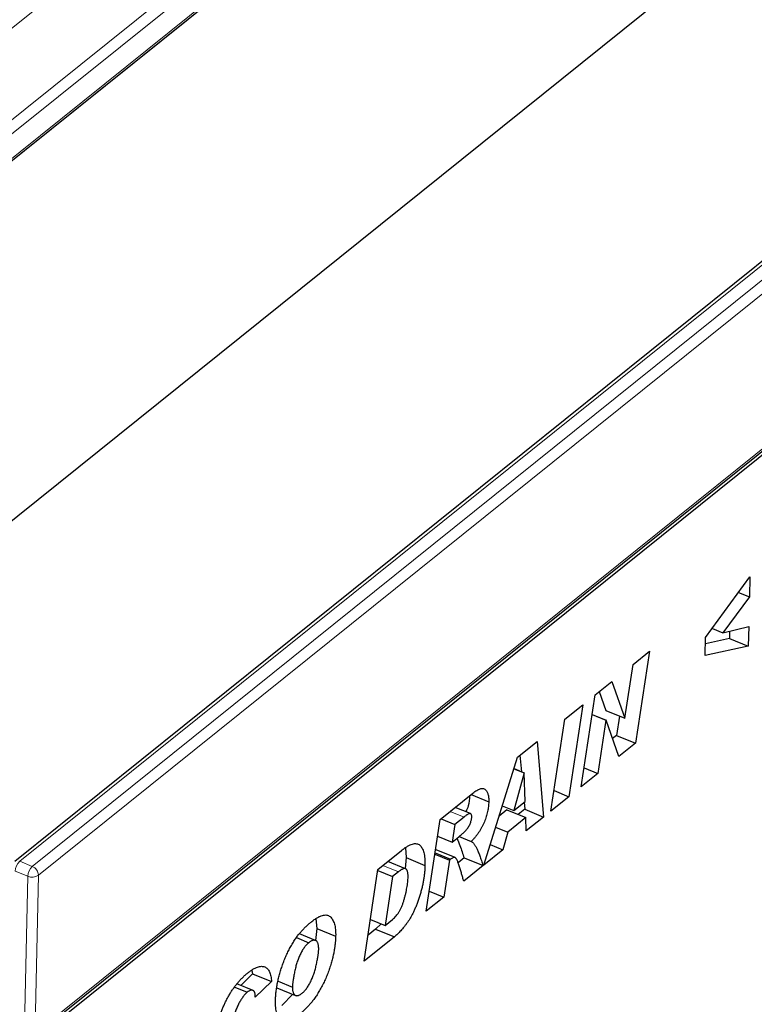
# Model space of a CAD drawing. Units: millimetres. Extents: x 0 to 420, y 0 to 297.
# Drawn here: x 103 to 119, y 34 to 56 of the extents above; entities that cross this region are included whole.
import ezdxf

# ---------------------------------------------------------------- set-up
doc = ezdxf.new("R2010")
doc.units = ezdxf.units.MM

msp = doc.modelspace()

# ---------------------------------------------------------------- linework, layer by layer
at = {"color": 8, "linetype": 'Continuous', "lineweight": 18}
for p, q in [((132.8806, 79.792), (85.5395, 41.779)), ((87.1819, 41.1072), (134.523, 79.1203)), ((134.6569, 78.9272), (87.3158, 40.9141)), ((87.304, 40.3654), (134.6451, 78.3784)), ((150.3245, 75.5638), (102.9834, 37.5507)), ((103.2571, 37.4387), (150.5983, 75.4518)), ((150.7322, 75.2587), (103.3911, 37.2456)), ((103.3172, 33.8161), (150.6584, 71.8292)), ((112.3405, 38.6349), (112.641, 38.512)), ((102.9834, 37.5507), (103.2571, 37.4387)), ((110.8766, 37.4594), (111.2146, 37.3212)), ((103.1591, 37.2252), (102.8854, 37.3372)), ((103.0853, 33.7958), (103.1591, 37.2252)), ((103.3911, 37.2456), (103.3172, 33.8161))]:
    msp.add_line(p, q, dxfattribs=at)
at = {"color": 7, "linetype": 'Continuous', "lineweight": 25}
for p, q in [((134.6688, 78.3456), (87.1375, 40.1799)), ((87.2715, 40.2914), (134.6126, 78.3045)), ((150.2172, 75.5566), (102.8761, 37.5435)), ((150.7505, 71.7684), (103.2192, 33.6026)), ((103.2847, 33.7422), (150.6259, 71.7552)), ((123.3702, 61.4544), (96.4725, 39.8566)), ((117.8925, 42.4101), (118.8514, 43.7263)), ((118.8514, 43.7263), (118.842, 43.2932)), ((118.842, 43.2932), (118.2657, 42.5163)), ((118.6061, 43.3897), (118.842, 43.2932)), ((118.0378, 42.6095), (118.2657, 42.5163)), ((118.2657, 42.5163), (118.8283, 42.6526)), ((118.8283, 42.6526), (118.819, 42.2209)), ((117.8841, 42.0193), (117.8925, 42.4101)), ((118.4084, 42.3889), (117.8896, 42.277)), ((118.4119, 42.5518), (118.4084, 42.3889)), ((118.4084, 42.3889), (118.819, 42.2209)), ((118.819, 42.2209), (117.8841, 42.0193)), ((116.3138, 41.8253), (116.6746, 42.115)), ((116.6746, 42.115), (116.3689, 40.1171)), ((116.1357, 40.6613), (116.3138, 41.8253)), ((115.4937, 41.1668), (115.8544, 41.4564)), ((115.8544, 41.4564), (116.1324, 40.6587)), ((115.1888, 39.1695), (115.4937, 41.1668)), ((115.5793, 41.2355), (115.7218, 40.8266)), ((114.835, 40.6379), (115.2237, 40.95)), ((115.2237, 40.95), (114.9195, 38.9532)), ((115.4284, 40.7387), (115.7264, 40.6168)), ((115.4289, 40.7424), (115.7296, 40.6194)), ((115.7218, 40.8266), (116.1324, 40.6587)), ((116.0224, 40.7037), (115.9583, 40.285)), ((116.1324, 40.6587), (116.1357, 40.6613)), ((114.5308, 38.6411), (114.835, 40.6379)), ((115.7264, 40.6168), (115.5497, 39.4592)), ((115.7296, 40.6194), (115.7264, 40.6168)), ((116.0063, 39.8259), (115.7296, 40.6194)), ((115.9583, 40.285), (115.8707, 40.2147)), ((115.9583, 40.285), (116.3689, 40.1171)), ((113.806, 39.8117), (114.2276, 40.1502)), ((114.2276, 40.1502), (114.3703, 38.5122)), ((116.3689, 40.1171), (116.0063, 39.8259)), ((113.0703, 37.4684), (113.806, 39.8117)), ((113.8575, 39.853), (113.8885, 39.4967)), ((115.2516, 39.5811), (115.5497, 39.4592)), ((113.946, 39.4692), (113.7204, 38.6505)), ((113.7267, 39.559), (113.946, 39.4692)), ((113.7278, 39.5625), (113.9493, 39.4719)), ((113.9493, 39.4719), (113.946, 39.4692)), ((113.9719, 38.8524), (113.9493, 39.4719)), ((115.5497, 39.4592), (115.1888, 39.1695)), ((112.1198, 38.4577), (112.833, 39.0304)), ((112.7967, 39.0012), (113.1787, 38.845)), ((114.9195, 38.9532), (114.5308, 38.6411)), ((114.5983, 39.0845), (114.9195, 38.9532)), ((112.7808, 38.5854), (112.4482, 38.7214)), ((113.4732, 38.7516), (113.7204, 38.6505)), ((113.7204, 38.6505), (113.9719, 38.8524)), ((113.9464, 38.8319), (113.9597, 38.6802)), ((112.641, 38.512), (112.4424, 38.3526)), ((113.5742, 38.6665), (113.4034, 38.5294)), ((113.5742, 38.6665), (113.9848, 38.4986)), ((113.9597, 38.6802), (113.8183, 38.5667)), ((113.9597, 38.6802), (114.3703, 38.5122)), ((114.3703, 38.5122), (113.9951, 38.211)), ((111.8184, 36.4632), (112.1198, 38.4577)), ((112.1419, 38.4754), (112.4424, 38.3526)), ((112.4424, 38.3526), (112.3837, 37.9641)), ((113.3278, 38.2886), (113.5898, 38.1814)), ((113.9848, 38.4986), (113.5898, 38.1814)), ((113.9951, 38.211), (113.9848, 38.4986)), ((112.0649, 38.0945), (112.3837, 37.9641)), ((112.5321, 38.0882), (112.7974, 37.9797)), ((113.5898, 38.1814), (113.4835, 37.8002)), ((112.3837, 37.9641), (112.4575, 38.0233)), ((113.2096, 37.9122), (113.4835, 37.8002)), ((110.7684, 37.3726), (111.283, 37.7858)), ((111.3666, 37.8424), (111.382, 37.6288)), ((112.0062, 37.7057), (112.3249, 37.5754)), ((112.0102, 37.7321), (112.3479, 37.5939)), ((112.4482, 37.632), (112.0376, 37.8)), ((113.4835, 37.8002), (113.0703, 37.4684)), ((111.3696, 37.3881), (110.9841, 37.5457)), ((111.382, 37.6288), (111.3592, 37.3923)), ((111.382, 37.6288), (111.7925, 37.4609)), ((112.3249, 37.5754), (112.2036, 36.7725)), ((112.3479, 37.5939), (112.3249, 37.5754)), ((112.6436, 37.6234), (112.5105, 37.5165)), ((113.0542, 37.4555), (112.6339, 37.118)), ((112.6436, 37.6234), (113.0542, 37.4555)), ((110.4702, 35.3807), (110.7684, 37.3726)), ((110.7648, 37.3486), (111.0854, 37.2175)), ((111.2146, 37.3212), (111.0854, 37.2175)), ((111.0854, 37.2175), (110.9266, 36.1568)), ((111.8848, 36.9028), (112.2036, 36.7725)), ((112.2036, 36.7725), (111.8184, 36.4632)), ((109.4216, 36.301), (109.4404, 36.0901)), ((110.606, 36.2879), (110.9266, 36.1568)), ((110.8367, 36.1935), (110.7182, 36.0774)), ((110.9266, 36.1568), (111.0896, 36.2876)), ((109.4151, 35.8287), (109.0646, 35.972)), ((109.4404, 36.0901), (109.4117, 35.8301)), ((109.4404, 36.0901), (109.851, 35.9222)), ((110.7182, 36.0774), (110.5549, 35.9463)), ((110.7182, 36.0774), (111.1288, 35.9094)), ((108.9999, 35.8913), (109.2686, 35.7814)), ((111.1288, 35.9094), (110.4702, 35.3807)), ((108.047, 35.1039), (107.7866, 34.8536)), ((108.032, 35.1803), (108.047, 35.1039)), ((108.047, 35.1039), (108.4576, 34.936)), ((108.0562, 34.7433), (107.7064, 34.8864)), ((108.4576, 34.936), (108.1033, 34.5953)), ((108.5993, 34.9449), (108.9124, 34.8169)), ((107.6574, 34.8189), (107.9307, 34.7071)), ((108.569, 34.8039), (108.9796, 34.636)), ((108.9195, 34.6605), (108.6809, 34.4187)), ((108.1033, 34.5953), (108.1035, 34.6047))]:
    msp.add_line(p, q, dxfattribs=at)
at = {"color": 8, "linetype": 'Continuous', "lineweight": 18}
for centre, radius, start, end in [((103.195, 37.3243), 0.3098, 133.06239, 177.6213), ((103.4687, 37.2124), 0.3098, 133.06239, 177.6213), ((103.1706, 37.2357), 0.2207, 2.56373, 66.90304), ((103.2557, 37.4567), 0.2508, 247.36302, 302.66835)]:
    msp.add_arc(centre, radius, start, end, dxfattribs=at)
at = {"color": 7, "linetype": 'Continuous', "lineweight": 25}
for points, knots in [([(112.7626, 38.9738), (112.7579, 38.9011), (112.7506, 38.7882), (112.7011, 38.6679), (112.6835, 38.6252)], [0, 0, 0, 0, 0.6447434, 1, 1, 1, 1]), ([(112.833, 39.0304), (112.8479, 39.042), (112.8767, 39.0644), (112.9183, 39.0913), (112.9566, 39.1114), (112.992, 39.1255), (113.0241, 39.1321), (113.0528, 39.1314), (113.0788, 39.1249), (113.1007, 39.1101), (113.12, 39.0908), (113.1365, 39.0672), (113.1507, 39.0404), (113.1618, 39.009), (113.1702, 38.9738), (113.176, 38.9347), (113.1791, 38.8918), (113.1789, 38.8607), (113.1787, 38.845)], [0, 0, 0, 0, 0.0815964, 0.1580945, 0.2295257, 0.2968, 0.3608701, 0.4220151, 0.4813004, 0.5399378, 0.5978965, 0.6546956, 0.7106757, 0.7669234, 0.823143, 0.8808367, 0.9394813, 1, 1, 1, 1]), ([(113.1787, 38.845), (113.1782, 38.8275), (113.1771, 38.7932), (113.1714, 38.7393), (113.1639, 38.6854), (113.1528, 38.6306), (113.1397, 38.5754), (113.1236, 38.5194), (113.1045, 38.463), (113.0831, 38.4062), (113.0589, 38.3495), (113.0308, 38.2937), (112.9999, 38.2386), (112.9655, 38.1847), (112.9281, 38.1314), (112.8873, 38.0799), (112.8436, 38.0279), (112.813, 37.9961), (112.7974, 37.9797)], [0, 0, 0, 0, 0.0602107, 0.1187196, 0.1762396, 0.2329489, 0.2894455, 0.3459013, 0.403352, 0.4614235, 0.5204131, 0.5800684, 0.6422923, 0.7063378, 0.7739722, 0.8450308, 0.9203582, 1, 1, 1, 1]), ([(112.4575, 38.0233), (112.4722, 38.0352), (112.5003, 38.0578), (112.5404, 38.0911), (112.5765, 38.1218), (112.6085, 38.1499), (112.6364, 38.1755), (112.6603, 38.1985), (112.6802, 38.2189), (112.701, 38.2424), (112.7226, 38.2712), (112.7454, 38.3066), (112.7646, 38.3436), (112.7803, 38.3812), (112.7919, 38.4175), (112.8015, 38.4514), (112.807, 38.4823), (112.8082, 38.5008), (112.8088, 38.5098)], [0, 0, 0, 0, 0.1052723, 0.2009897, 0.2871722, 0.3632498, 0.4298599, 0.4870618, 0.5349495, 0.5731033, 0.6382087, 0.6976406, 0.7546231, 0.8097678, 0.8629037, 0.9116136, 0.9567317, 1, 1, 1, 1]), ([(112.8088, 38.5098), (112.8086, 38.5199), (112.8084, 38.5393), (112.8029, 38.5625), (112.7929, 38.5784), (112.7815, 38.5861), (112.7697, 38.5881), (112.7582, 38.5861), (112.7444, 38.5816), (112.7281, 38.573), (112.7097, 38.5627), (112.6889, 38.5487), (112.6657, 38.5313), (112.6495, 38.5187), (112.641, 38.512)], [0, 0, 0, 0, 0.0957937, 0.1852185, 0.2708534, 0.3597133, 0.4082596, 0.4649968, 0.5299291, 0.6045332, 0.6886477, 0.7822075, 0.8855314, 1, 1, 1, 1]), ([(111.283, 37.7858), (111.3051, 37.8029), (111.3478, 37.8362), (111.4094, 37.8758), (111.4664, 37.9064), (111.5185, 37.9256), (111.566, 37.9357), (111.6084, 37.9341), (111.6464, 37.9231), (111.6792, 37.9015), (111.7073, 37.871), (111.7319, 37.8341), (111.7521, 37.7894), (111.7686, 37.738), (111.7809, 37.6793), (111.789, 37.6133), (111.7931, 37.5403), (111.7927, 37.4878), (111.7925, 37.4609)], [0, 0, 0, 0, 0.0787008, 0.1524333, 0.2213236, 0.2863597, 0.3477808, 0.4066502, 0.4638547, 0.5205261, 0.576735, 0.6330166, 0.6897779, 0.7477049, 0.8072094, 0.8687965, 0.932922, 1, 1, 1, 1]), ([(112.4811, 38.0438), (112.4817, 38.043), (112.5148, 38.0069), (112.5638, 37.8557), (112.6133, 37.7115), (112.6436, 37.6234)], [0, 0, 0, 0, 0.0081265, 0.3938103, 1, 1, 1, 1]), ([(112.7974, 37.9797), (112.8022, 37.9776), (112.8123, 37.9733), (112.8264, 37.9622), (112.8412, 37.9485), (112.8561, 37.9312), (112.871, 37.91), (112.8867, 37.8863), (112.9022, 37.8586), (112.9181, 37.8274), (112.9343, 37.7929), (112.9507, 37.7548), (112.9672, 37.7132), (112.9844, 37.6686), (113.0015, 37.6202), (113.0188, 37.5682), (113.0367, 37.5133), (113.0483, 37.475), (113.0542, 37.4555)], [0, 0, 0, 0, 0.0329672, 0.0694997, 0.1097801, 0.1536607, 0.2016089, 0.2532367, 0.3090955, 0.3688821, 0.4332178, 0.501562, 0.5739469, 0.6505724, 0.7316752, 0.8168852, 0.9063755, 1, 1, 1, 1]), ([(111.7925, 37.4609), (111.7916, 37.4342), (111.7898, 37.3812), (111.783, 37.2992), (111.7731, 37.2163), (111.7597, 37.1319), (111.7427, 37.0463), (111.723, 36.9597), (111.6994, 36.8719), (111.6729, 36.784), (111.6444, 36.6977), (111.6144, 36.6154), (111.5833, 36.5377), (111.5512, 36.4648), (111.5178, 36.3966), (111.4833, 36.3331), (111.4477, 36.2743), (111.411, 36.2209), (111.374, 36.1717), (111.3376, 36.1249), (111.3016, 36.0815), (111.2662, 36.0407), (111.2311, 36.0034), (111.1966, 35.9688), (111.1625, 35.9375), (111.14, 35.9187), (111.1288, 35.9094)], [0, 0, 0, 0, 0.0509575, 0.1011747, 0.1506125, 0.1997518, 0.2490477, 0.2981253, 0.3473598, 0.3974021, 0.4461419, 0.492725, 0.5367098, 0.5788289, 0.6191753, 0.6580601, 0.6958308, 0.7328663, 0.7690156, 0.8043906, 0.8387637, 0.872269, 0.9051561, 0.9373223, 0.9688225, 1, 1, 1, 1]), ([(112.6339, 37.118), (112.6268, 37.1444), (112.6122, 37.1985), (112.5892, 37.2808), (112.5637, 37.3652), (112.5417, 37.4366), (112.5236, 37.4918), (112.5103, 37.5282), (112.4978, 37.5593), (112.4858, 37.5852), (112.4743, 37.6055), (112.4633, 37.6202), (112.4531, 37.6306), (112.4395, 37.6353), (112.4218, 37.6342), (112.3991, 37.6271), (112.3743, 37.614), (112.3569, 37.6008), (112.3479, 37.5939)], [0, 0, 0, 0, 0.116298, 0.2381276, 0.3657786, 0.4991284, 0.564254, 0.6225494, 0.6744275, 0.7195797, 0.7586584, 0.791276, 0.818014, 0.8393529, 0.8770833, 0.9156775, 0.9565491, 1, 1, 1, 1]), ([(111.4244, 37.2116), (111.4245, 37.2221), (111.4247, 37.2427), (111.423, 37.271), (111.4203, 37.297), (111.4154, 37.3193), (111.4096, 37.3395), (111.4018, 37.3562), (111.3926, 37.3701), (111.382, 37.3813), (111.3694, 37.389), (111.3543, 37.3922), (111.3367, 37.3909), (111.3169, 37.3857), (111.2945, 37.3751), (111.2701, 37.3617), (111.2431, 37.3436), (111.2244, 37.3289), (111.2146, 37.3212)], [0, 0, 0, 0, 0.0656556, 0.128649, 0.1877394, 0.2450966, 0.3000781, 0.3544342, 0.4067629, 0.4592826, 0.5120188, 0.5676687, 0.6263626, 0.6900713, 0.7584319, 0.8325972, 0.9127299, 1, 1, 1, 1]), ([(111.0896, 36.2876), (111.1027, 36.2989), (111.1282, 36.3207), (111.1655, 36.3607), (111.2004, 36.4059), (111.2327, 36.4563), (111.2627, 36.5113), (111.2897, 36.5714), (111.3147, 36.6361), (111.3363, 36.7045), (111.3555, 36.7739), (111.3729, 36.8425), (111.3879, 36.9092), (111.4001, 36.9738), (111.4103, 37.0365), (111.4173, 37.0968), (111.4225, 37.1555), (111.4238, 37.1929), (111.4244, 37.2116)], [0, 0, 0, 0, 0.0628489, 0.1226183, 0.1806032, 0.2381683, 0.2959031, 0.3556076, 0.4187311, 0.485757, 0.5544504, 0.6211293, 0.6868757, 0.7508829, 0.8143779, 0.8766442, 0.9384531, 1, 1, 1, 1]), ([(109.3179, 36.2307), (109.3408, 36.2484), (109.385, 36.2829), (109.4488, 36.3241), (109.5078, 36.355), (109.562, 36.375), (109.6114, 36.3849), (109.6561, 36.3842), (109.6956, 36.372), (109.7302, 36.3498), (109.7598, 36.3185), (109.786, 36.2818), (109.8075, 36.2378), (109.8251, 36.1879), (109.8377, 36.1306), (109.8468, 36.0677), (109.8516, 35.9981), (109.8512, 35.9478), (109.851, 35.9222)], [0, 0, 0, 0, 0.0798704, 0.1548822, 0.2249586, 0.2912808, 0.3541721, 0.4148131, 0.4736472, 0.5319558, 0.5897695, 0.646701, 0.7033419, 0.7603612, 0.8178048, 0.8767035, 0.9373813, 1, 1, 1, 1]), ([(108.5435, 34.5284), (108.5445, 34.5587), (108.5466, 34.6192), (108.5559, 34.7141), (108.5693, 34.8113), (108.5871, 34.9107), (108.6099, 35.0122), (108.6367, 35.1151), (108.6685, 35.2193), (108.7043, 35.324), (108.7444, 35.4282), (108.789, 35.5301), (108.8375, 35.6294), (108.8898, 35.7243), (108.9435, 35.8137), (108.9975, 35.8945), (109.0506, 35.9667), (109.1038, 36.0286), (109.1567, 36.0845), (109.2099, 36.1366), (109.2638, 36.1864), (109.2998, 36.2158), (109.3179, 36.2307)], [0, 0, 0, 0, 0.0518611, 0.1036021, 0.1550807, 0.2067866, 0.258673, 0.3107018, 0.3631561, 0.4162571, 0.4693396, 0.5222821, 0.5748159, 0.6280241, 0.6802816, 0.7295343, 0.7763766, 0.8211363, 0.8653236, 0.9099851, 0.9546394, 1, 1, 1, 1]), ([(109.2686, 35.7814), (109.2597, 35.7738), (109.2423, 35.7591), (109.2165, 35.7337), (109.1916, 35.7056), (109.1675, 35.6748), (109.1445, 35.6413), (109.1221, 35.6053), (109.1007, 35.5669), (109.0804, 35.5259), (109.0609, 35.4833), (109.0429, 35.4392), (109.0257, 35.3939), (109.0097, 35.3474), (108.9952, 35.2995), (108.9816, 35.2505), (108.9688, 35.2001), (108.9544, 35.1332), (108.9391, 35.0533), (108.9249, 34.9647), (108.9156, 34.8862), (108.9135, 34.8392), (108.9124, 34.8169)], [0, 0, 0, 0, 0.0410414, 0.0804257, 0.119734, 0.1581376, 0.1968998, 0.2353735, 0.2752972, 0.3158639, 0.3571596, 0.3991522, 0.4414641, 0.4851278, 0.5296061, 0.5754489, 0.6227816, 0.6714602, 0.7660757, 0.8521141, 0.9298909, 1, 1, 1, 1]), ([(109.851, 35.9222), (109.8502, 35.9009), (109.8486, 35.8567), (109.8425, 35.7854), (109.8329, 35.7072), (109.8208, 35.6229), (109.8043, 35.5322), (109.7814, 35.4348), (109.753, 35.3316), (109.7191, 35.2238), (109.6803, 35.1138), (109.6354, 35.0047), (109.5854, 34.8976), (109.5313, 34.7947), (109.4753, 34.6982), (109.4199, 34.6102), (109.3656, 34.5329), (109.3121, 34.4652), (109.2585, 34.4059), (109.2042, 34.3499), (109.1483, 34.2979), (109.1106, 34.2666), (109.0915, 34.2508)], [0, 0, 0, 0, 0.0372345, 0.0774119, 0.1202728, 0.1661161, 0.2144721, 0.2649594, 0.318345, 0.3745558, 0.4318554, 0.4890851, 0.5464043, 0.6046872, 0.6614519, 0.7145876, 0.7643793, 0.8111799, 0.8569938, 0.9035459, 0.951216, 1, 1, 1, 1]), ([(109.4818, 35.6236), (109.4819, 35.6369), (109.482, 35.6625), (109.4802, 35.6983), (109.4759, 35.7293), (109.4699, 35.7568), (109.4618, 35.7798), (109.4517, 35.799), (109.4394, 35.8136), (109.4253, 35.8243), (109.4097, 35.8314), (109.3928, 35.8346), (109.3749, 35.8348), (109.3559, 35.8315), (109.3356, 35.824), (109.3143, 35.8132), (109.2918, 35.7992), (109.2764, 35.7874), (109.2686, 35.7814)], [0, 0, 0, 0, 0.0768442, 0.1491969, 0.2177171, 0.2827244, 0.3450438, 0.404514, 0.4638753, 0.5226126, 0.5809942, 0.6381832, 0.696108, 0.7534307, 0.8120782, 0.8728658, 0.9349081, 1, 1, 1, 1]), ([(109.122, 34.685), (109.1313, 34.6928), (109.1497, 34.7082), (109.1767, 34.7354), (109.2029, 34.7653), (109.2281, 34.798), (109.2522, 34.8334), (109.275, 34.872), (109.2972, 34.9128), (109.3251, 34.9713), (109.3573, 35.0482), (109.3903, 35.1439), (109.4188, 35.2428), (109.4368, 35.3256), (109.449, 35.3906), (109.4575, 35.4361), (109.4644, 35.4773), (109.4707, 35.5147), (109.4749, 35.5476), (109.4786, 35.5769), (109.481, 35.602), (109.4816, 35.6168), (109.4818, 35.6236)], [0, 0, 0, 0, 0.04422809, 0.08723565, 0.12942494, 0.17122184, 0.21270482, 0.25456043, 0.29747026, 0.34141082, 0.43143032, 0.52317576, 0.61734494, 0.71617384, 0.76505435, 0.81005486, 0.85108467, 0.88825899, 0.92183213, 0.95167243, 0.97769512, 1, 1, 1, 1]), ([(107.1957, 33.4625), (107.1963, 33.4843), (107.1977, 33.5281), (107.2034, 33.5966), (107.2112, 33.667), (107.2219, 33.7398), (107.2355, 33.8147), (107.2515, 33.8917), (107.2699, 33.9709), (107.291, 34.0518), (107.3145, 34.133), (107.3405, 34.2134), (107.3693, 34.2922), (107.4003, 34.3694), (107.4334, 34.4452), (107.4691, 34.5193), (107.5071, 34.5917), (107.5473, 34.6625), (107.5897, 34.7312), (107.6343, 34.7968), (107.6807, 34.8593), (107.729, 34.9193), (107.7793, 34.9755), (107.8315, 35.0286), (107.8855, 35.0795), (107.9221, 35.1095), (107.9407, 35.1248)], [0, 0, 0, 0, 0.03852187, 0.07739652, 0.11652036, 0.15605194, 0.19612705, 0.23680959, 0.27840388, 0.32088817, 0.36331525, 0.40507886, 0.44601824, 0.48670419, 0.52719517, 0.56738214, 0.60810106, 0.64909466, 0.69045465, 0.73221327, 0.77423923, 0.81703772, 0.86092789, 0.90577453, 0.95222546, 1, 1, 1, 1]), ([(107.9407, 35.1248), (107.9598, 35.1397), (107.9971, 35.1689), (108.0514, 35.2044), (108.1024, 35.2323), (108.1502, 35.2527), (108.1951, 35.2657), (108.2364, 35.2698), (108.2747, 35.2669), (108.3096, 35.2558), (108.341, 35.238), (108.3689, 35.2138), (108.393, 35.183), (108.4135, 35.1462), (108.4305, 35.1034), (108.4433, 35.0537), (108.453, 34.9982), (108.456, 34.957), (108.4576, 34.936)], [0, 0, 0, 0, 0.0762013, 0.148415, 0.2173727, 0.2834466, 0.3467861, 0.4085193, 0.4689851, 0.5285245, 0.5873508, 0.6453285, 0.7025515, 0.7597715, 0.8175217, 0.8765273, 0.9371101, 1, 1, 1, 1]), ([(107.9307, 34.7071), (107.9162, 34.6944), (107.887, 34.6689), (107.8436, 34.617), (107.8005, 34.5556), (107.7658, 34.4969), (107.7386, 34.4457), (107.7191, 34.4043), (107.7003, 34.361), (107.6825, 34.3157), (107.6657, 34.2683), (107.65, 34.219), (107.6349, 34.1675), (107.6167, 34.0973), (107.5971, 34.0105), (107.5797, 33.9108), (107.5677, 33.8165), (107.5653, 33.7584), (107.5642, 33.7296)], [0, 0, 0, 0, 0.0659286, 0.1330801, 0.2028304, 0.2778348, 0.3167186, 0.3566952, 0.397511, 0.4396764, 0.4834169, 0.5289348, 0.576069, 0.6256589, 0.7242179, 0.8188722, 0.9105281, 1, 1, 1, 1]), ([(108.1035, 34.6047), (108.1036, 34.6147), (108.1039, 34.6341), (108.1015, 34.6599), (108.0979, 34.6829), (108.0925, 34.7026), (108.0848, 34.7182), (108.0757, 34.7307), (108.0647, 34.7398), (108.0479, 34.7472), (108.0248, 34.7501), (107.995, 34.7448), (107.9635, 34.7316), (107.9417, 34.7153), (107.9307, 34.7071)], [0, 0, 0, 0, 0.0752608, 0.1466412, 0.213679, 0.2781698, 0.34059, 0.4011677, 0.4621238, 0.5244387, 0.6463441, 0.7640235, 0.880947, 1, 1, 1, 1]), ([(108.9124, 34.8169), (108.9124, 34.8063), (108.9124, 34.7856), (108.9142, 34.7565), (108.9181, 34.7306), (108.9238, 34.7075), (108.9312, 34.6871), (108.9406, 34.6697), (108.9519, 34.6555), (108.9646, 34.6435), (108.9793, 34.6354), (108.9954, 34.6309), (109.0131, 34.6305), (109.032, 34.6334), (109.0526, 34.6408), (109.0745, 34.6516), (109.0978, 34.6664), (109.1138, 34.6787), (109.122, 34.685)], [0, 0, 0, 0, 0.0655381, 0.1284988, 0.1902576, 0.2498128, 0.309122, 0.3674282, 0.4270333, 0.4870365, 0.5474129, 0.6078833, 0.6681969, 0.7294453, 0.7927276, 0.8589557, 0.9278472, 1, 1, 1, 1]), ([(109.0915, 34.2508), (109.0699, 34.234), (109.0279, 34.2012), (108.967, 34.1613), (108.9099, 34.1303), (108.8564, 34.108), (108.8066, 34.0942), (108.7606, 34.0897), (108.7186, 34.0947), (108.6803, 34.1079), (108.6464, 34.1303), (108.6171, 34.1614), (108.5926, 34.2012), (108.5733, 34.2501), (108.5583, 34.307), (108.5483, 34.3724), (108.5428, 34.4464), (108.5432, 34.5006), (108.5435, 34.5284)], [0, 0, 0, 0, 0.0752831, 0.1465294, 0.2141455, 0.2788114, 0.3410071, 0.4011375, 0.4598783, 0.5179989, 0.5753312, 0.6322226, 0.6890466, 0.7468569, 0.8059766, 0.8676014, 0.9319937, 1, 1, 1, 1])]:
    msp.add_open_spline(points, degree=3, knots=knots, dxfattribs=at)

doc.saveas('drawing.dxf')
